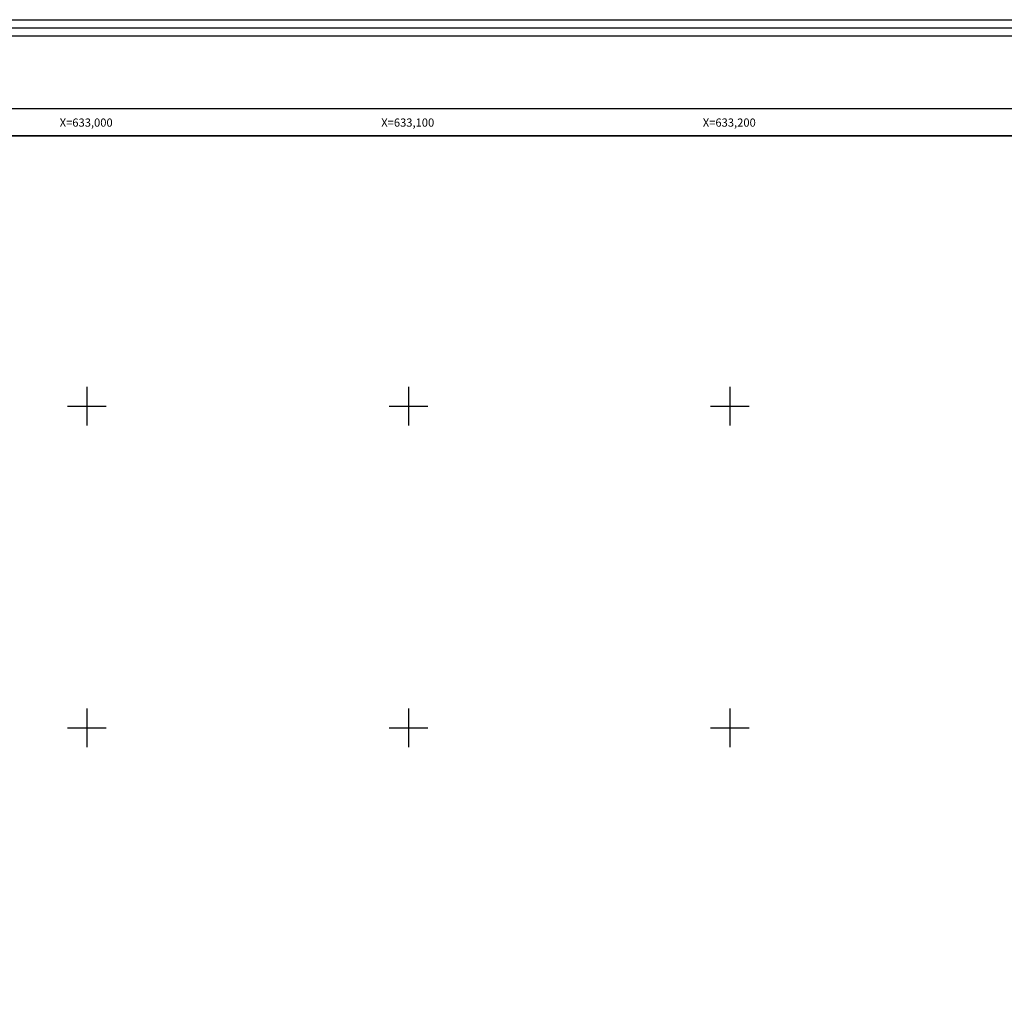
# Model space of a CAD drawing. Units: millimetres. Extents: x 632358 to 633608, y 2548510 to 2549320.
# Drawn here: x 632979 to 633285, y 2549016 to 2549320 of the extents above; entities that cross this region are included whole.
import ezdxf
from ezdxf.enums import TextEntityAlignment as Align

# ---------------------------------------------------------------- set-up
doc = ezdxf.new("R2010")
doc.units = ezdxf.units.MM
doc.header["$LTSCALE"] = 20
for name, color, linetype in [('CVL_RET_TX', 2, 'Continuous'), ('CVL_RETUTM', 8, 'Continuous'), ('margen2013', 7, 'Continuous'), ('SOLAPA', 7, 'Continuous')]:
    doc.layers.add(name, color=color, linetype=linetype)
doc.styles.add('ROMANA1', font='ROMANA1.shx')

msp = doc.modelspace()

# ---------------------------------------------------------------- linework, layer by layer
at = {"layer": 'CVL_RETUTM', "color": 8, "linetype": 'Continuous'}
for p, q in [((633000, 2549206), (633000, 2549194)), ((633100, 2549206), (633100, 2549194)), ((633200, 2549206), (633200, 2549194)), ((632994, 2549200), (633006, 2549200)), ((633094, 2549200), (633106, 2549200)), ((633194, 2549200), (633206, 2549200)), ((633000, 2549106), (633000, 2549094)), ((633100, 2549106), (633100, 2549094)), ((633200, 2549106), (633200, 2549094)), ((632994, 2549100), (633006, 2549100)), ((633094, 2549100), (633106, 2549100)), ((633194, 2549100), (633206, 2549100))]:
    msp.add_line(p, q, dxfattribs=at)
at = {"layer": 'margen2013', "linetype": 'Continuous'}
msp.add_lwpolyline([(632381.05, 2548546), (632381.05, 2549284), (633446.05, 2549284), (633446.05, 2548546), (632381.05, 2548546)], dxfattribs=at)
at = {"layer": 'SOLAPA'}
msp.add_line((632372.55, 2549292.5), (633454.55, 2549292.5), dxfattribs=at)
at = {"layer": 'SOLAPA', "flags": 128}
for points in [[(632358.2, 2549320.11), (633608.2, 2549320.11), (633608.2, 2548510.11), (632358.2, 2548510.11)], [(632360.7, 2549317.61), (633605.7, 2549317.61), (633605.7, 2548512.61), (632360.7, 2548512.61)], [(632363.2, 2549315.11), (633603.2, 2549315.11), (633603.2, 2548515.11), (632363.2, 2548515.11)]]:
    msp.add_lwpolyline(points, close=True, dxfattribs=at)
at = {"layer": 'SOLAPA'}
for points in [[(632381.05, 2548546), (632381.05, 2549284), (633446.05, 2549284), (633446.05, 2548546), (632381.05, 2548546)], [(633201.05, 2549284), (632756.05, 2549284)], [(633446.05, 2549284), (633201.05, 2549284)]]:
    msp.add_lwpolyline(points, dxfattribs=at)

# ---------------------------------------------------------------- texts
at = {"layer": 'CVL_RET_TX', "color": 7, "style": 'ROMANA1'}
for s, p in [('X=633,000', (633008.03, 2549288.13)), ('X=633,100', (633108.03, 2549288.13)), ('X=633,200', (633208.03, 2549288.13))]:
    msp.add_text(s, height=2.55, dxfattribs=at).set_placement(p, align=Align.MIDDLE_RIGHT)

doc.saveas('drawing.dxf')
